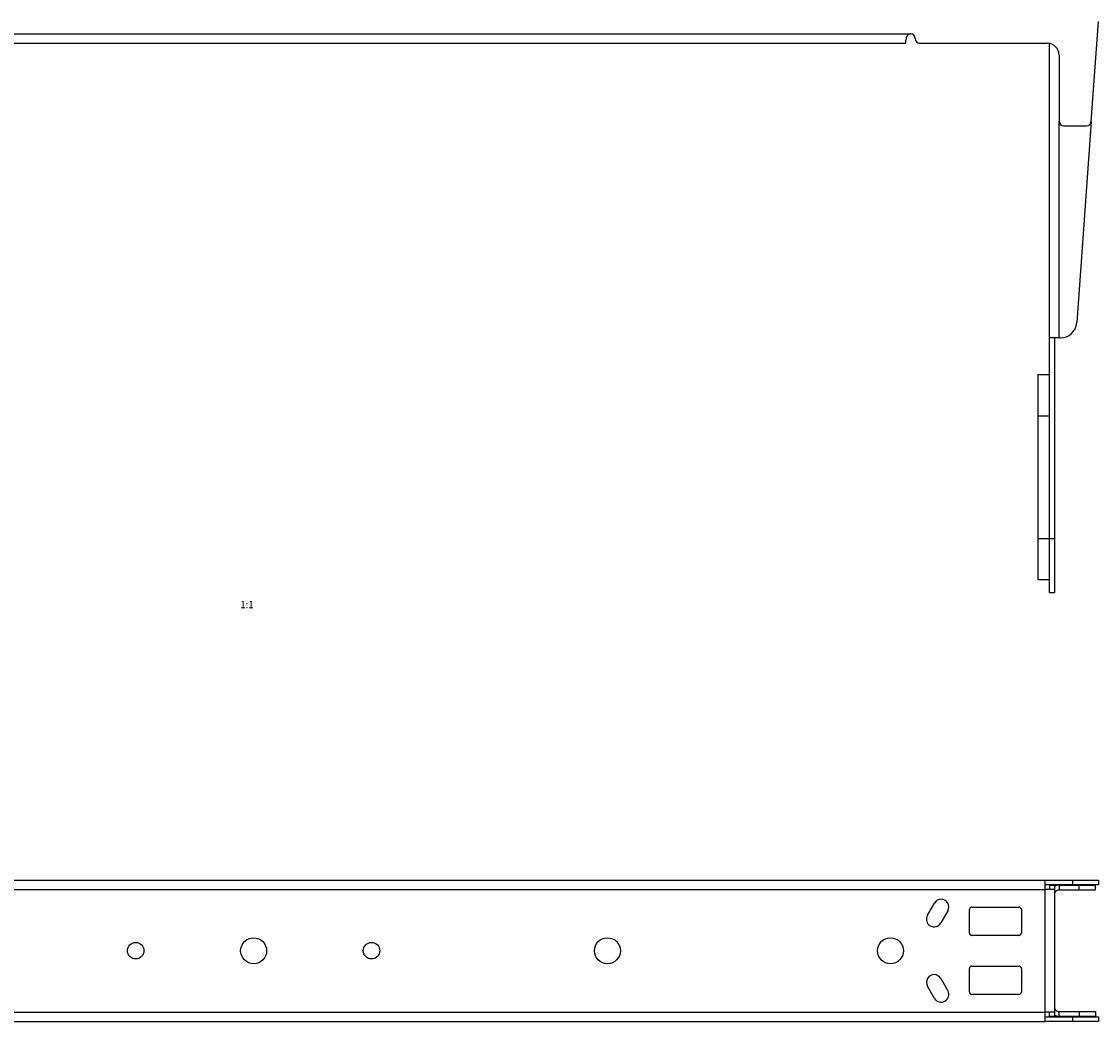
# Model space of a CAD drawing. Units: millimetres. Extents: x -330 to 1611, y -176 to 461.
# Drawn here: x 126 to 583, y -176 to 248 of the extents above; entities that cross this region are included whole.
import ezdxf

# ---------------------------------------------------------------- set-up
doc = ezdxf.new("R2010")
doc.units = ezdxf.units.MM
doc.header["$LTSCALE"] = 23.1
doc.layers.get('0').update_dxf_attribs({"linetype": 'CONTINUOUS'})
doc.layers.add('AXIS', color=7, linetype='CONTINUOUS')
doc.layers.add('ROUND', color=7, linetype='CONTINUOUS')
doc.styles.get("Standard").update_dxf_attribs({"font": 'txt', "width": 0.8})

msp = doc.modelspace()

# ---------------------------------------------------------------- linework, layer by layer
at = {"color": 9, "linetype": 'Continuous'}
for p, q in [((-53.73, 242.67), (503.27, 242.67)), ((566.27, 113.67), (566.27, 205.67)), ((564.27, 28.45), (562.27, 28.45)), ((566.27, -118.42), (566.27, -120.42)), ((-110.73, -120.22), (560.27, -120.22)), ((560.27, -120.22), (560.27, -172.22)), ((-110.73, -172.22), (560.27, -172.22)), ((566.27, -174.02), (566.27, -172.02))]:
    msp.add_line(p, q, dxfattribs=at)
at = {"color": 3, "linetype": 'Continuous'}
for p, q in [((503.09, 242.66), (502.59, 242.49)), ((503.27, 242.67), (503.09, 242.66)), ((-51.73, 238.67), (501.27, 238.67)), ((501.27, 238.67), (501.27, 239.92)), ((564.27, 113.67), (564.27, 5.67)), ((-110.73, -116.22), (560.27, -116.22)), ((560.27, -116.22), (560.27, -120.22)), ((564.27, -118.42), (564.27, -174.02)), ((564.27, -120.22), (560.27, -120.22)), ((564.27, -172.22), (560.27, -172.22)), ((560.27, -172.22), (560.27, -176.22)), ((-110.73, -176.22), (560.27, -176.22))]:
    msp.add_line(p, q, dxfattribs=at)
at = {"color": 7, "linetype": 'Continuous'}
for p, q in [((562.27, 5.67), (562.27, 238.51)), ((566.27, 113.67), (562.27, 113.67)), ((562.27, 5.67), (564.27, 5.67)), ((562.27, -118.42), (564.27, -118.42)), ((562.27, -118.42), (562.27, -120.22)), ((562.27, -174.02), (562.27, -172.22)), ((562.27, -174.02), (564.27, -174.02))]:
    msp.add_line(p, q, dxfattribs=at)
at = {"color": 3, "linetype": 'Continuous'}
msp.add_lwpolyline([(502.59, 242.49), (501.93, 241.89), (501.44, 240.91), (501.27, 239.92)], dxfattribs=at)
at = {"color": 7, "linetype": 'Continuous'}
for centre, start, end in [((566.27, -122.42), 90, 120.5989), ((566.27, -170.02), 239.4011, 270)]:
    msp.add_arc(centre, 4, start, end, dxfattribs=at)
at = {"color": 3, "linetype": 'Continuous'}
for centre, start, end in [((566.27, -122.42), 90, 157.5), ((566.27, -170.02), 202.5, 270)]:
    msp.add_arc(centre, 2, start, end, dxfattribs=at)
at = {"layer": 'AXIS', "color": 7, "linetype": 'Continuous'}
for p, q in [((557.27, 98.17), (562.27, 98.17)), ((557.27, 98.17), (557.27, 11.17)), ((557.27, 11.17), (562.27, 11.17))]:
    msp.add_line(p, q, dxfattribs=at)
at = {"layer": 'AXIS', "color": 9, "linetype": 'Continuous'}
for p, q in [((557.27, 80.67), (562.27, 80.67)), ((557.27, 28.67), (562.27, 28.67))]:
    msp.add_line(p, q, dxfattribs=at)
at = {"layer": 'AXIS', "color": 3, "linetype": 'Continuous'}
for p, q in [((510.46, -131.19), (513.46, -126)), ((519.09, -129.25), (516.09, -134.44)), ((516.09, -158), (519.09, -163.19)), ((513.46, -166.44), (510.46, -161.25))]:
    msp.add_line(p, q, dxfattribs=at)
for centre, radius in [((224.77, -146.22), 5.5), ((374.77, -146.22), 5.5), ((494.77, -146.22), 5.5), ((174.77, -146.22), 3.5), ((274.77, -146.22), 3.5)]:
    msp.add_circle(centre, radius, dxfattribs=at)
for centre, start, end in [((516.27, -127.62), 330, 150), ((513.27, -132.82), 150, 330), ((513.27, -159.62), 30, 210), ((516.27, -164.82), 210, 30)]:
    msp.add_arc(centre, 3.25, start, end, dxfattribs=at)
at = {"layer": 'ROUND', "color": 3, "linetype": 'Continuous'}
for p, q in [((579.89, 205.53), (582.93, 247.88)), ((507.27, 238.67), (561.27, 238.67)), ((566.27, 233.67), (566.27, 205.67)), ((568.27, 203.67), (577.89, 203.67)), ((560.27, -116.22), (582.96, -116.22)), ((566.27, -120.42), (581.75, -120.42)), ((529.27, -127.72), (549.27, -127.72)), ((528.27, -138.72), (528.27, -128.72)), ((550.27, -128.72), (550.27, -138.72)), ((549.27, -139.72), (529.27, -139.72)), ((528.27, -163.72), (528.27, -153.72)), ((529.27, -152.72), (549.27, -152.72)), ((550.27, -153.72), (550.27, -163.72)), ((549.27, -164.72), (529.27, -164.72)), ((566.27, -172.02), (581.75, -172.02)), ((582.96, -176.22), (560.27, -176.22))]:
    msp.add_line(p, q, dxfattribs=at)
at = {"layer": 'ROUND', "color": 7, "linetype": 'Continuous'}
for p, q in [((579.89, 205.53), (573.74, 120.17)), ((566.76, 113.67), (566.27, 113.67)), ((582.96, -118.22), (560.27, -118.22)), ((566.27, -118.42), (581.75, -118.42)), ((581.75, -120.42), (581.75, -118.42)), ((582.96, -116.22), (582.96, -118.22)), ((581.75, -172.02), (581.75, -174.02)), ((560.27, -174.22), (582.96, -174.22)), ((566.27, -174.02), (581.75, -174.02)), ((582.96, -174.22), (582.96, -176.22))]:
    msp.add_line(p, q, dxfattribs=at)
at = {"layer": 'ROUND', "color": 9, "linetype": 'Continuous'}
for p, q in [((571.96, -116.22), (571.96, -118.22)), ((574.75, -120.42), (574.75, -118.42)), ((574.75, -172.02), (574.75, -174.02)), ((571.96, -174.22), (571.96, -176.22))]:
    msp.add_line(p, q, dxfattribs=at)
at = {"layer": 'ROUND', "color": 3, "linetype": 'Continuous'}
for centre, radius, start, end in [((503.27, 240.67), 2, 0, 90), ((507.27, 240.67), 2, 180, 270), ((561.27, 233.67), 5, 0, 90), ((568.27, 205.67), 2, 180, 270), ((577.89, 205.67), 2, 270, 355.8818), ((529.27, -128.72), 1, 90, 180), ((549.27, -128.72), 1, 0, 90), ((529.27, -138.72), 1, 180, 270), ((549.27, -138.72), 1, 270, 360), ((529.27, -153.72), 1, 90, 180), ((549.27, -153.72), 1, 0, 90), ((529.27, -163.72), 1, 180, 270), ((549.27, -163.72), 1, 270, 360)]:
    msp.add_arc(centre, radius, start, end, dxfattribs=at)
at = {"layer": 'ROUND', "color": 7, "linetype": 'Continuous'}
msp.add_arc((566.76, 120.67), 7, 270, 355.8818, dxfattribs=at)

# ---------------------------------------------------------------- texts
at = {"color": 2, "linetype": 'Continuous', "insert": (224.77, 2.07), "char_height": 3, "width": 8.7323, "attachment_point": 3, "line_spacing_factor": 0.9}
msp.add_mtext('1:1', dxfattribs=at)

doc.saveas('drawing.dxf')
